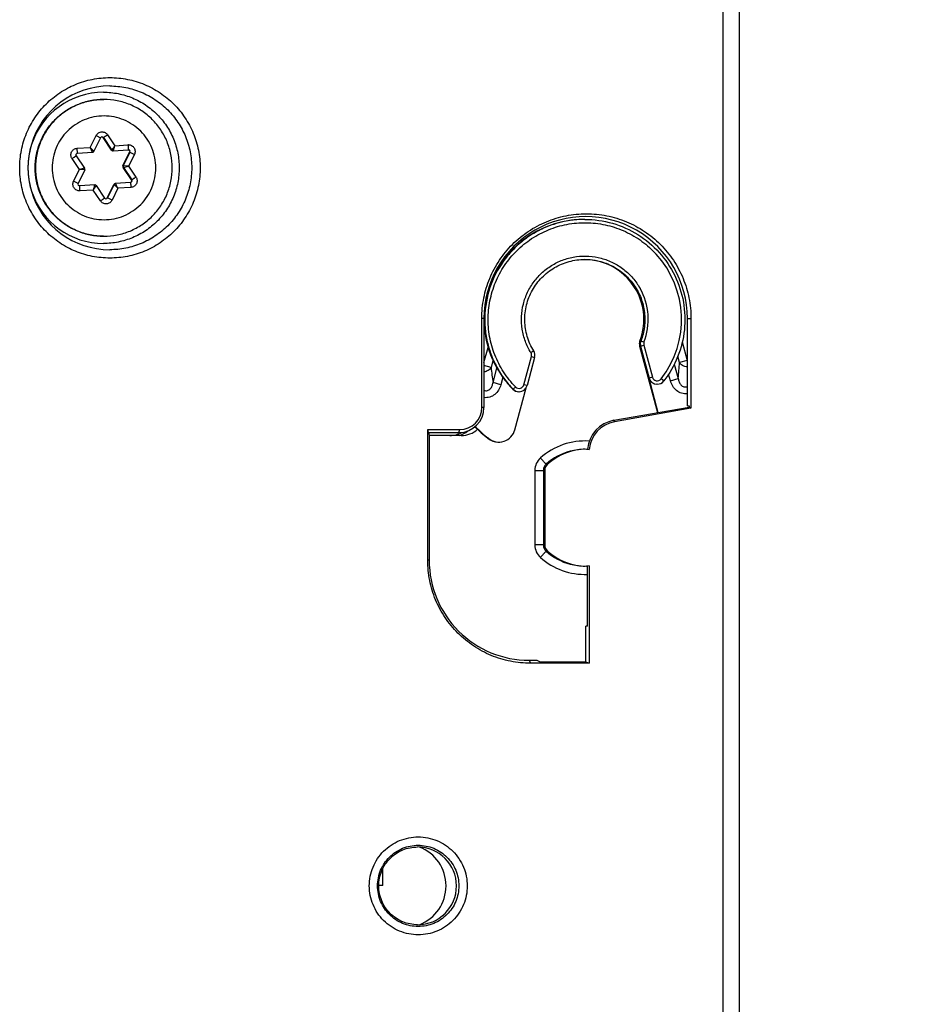
# Model space of a CAD drawing. Units: millimetres. Extents: x 0 to 420, y 0 to 297.
# Drawn here: x 121 to 131, y 118 to 130 of the extents above; entities that cross this region are included whole.
import ezdxf

# ---------------------------------------------------------------- set-up
doc = ezdxf.new("R2010")
doc.units = ezdxf.units.MM
doc.header["$LTSCALE"] = 23.1
doc.layers.get('0').update_dxf_attribs({"linetype": 'CONTINUOUS'})
doc.layers.add('INTF_1', color=7, linetype='CONTINUOUS')
doc.styles.get("Standard").update_dxf_attribs({"font": 'txt', "width": 0.8})
doc.dimstyles.new('DIMSTYLE_2', dxfattribs={"dimtxt": 2.5, "dimasz": 2.5, "dimexe": 1, "dimexo": 0, "dimtad": 1, "dimdec": 0, "dimlfac": 5, "dimtxsty": 'STANDARD', "dimblk": '_FILLED', "dimblk1": '_FILLED', "dimblk2": '_FILLED', "dimcen": 0.09, "dimazin": 2, "dimtp": 0.8, "dimtm": 0.8, "dimtfac": 1, "dimtdec": 0, "dimtofl": 0, "dimtmove": 0, "dimatfit": 3, "dimldrblk": '_FILLED', "dimfxl": 1, "dimtolj": 1, "dimarcsym": 0})

# ---------------------------------------------------------------- blocks, each defined once
blk = doc.blocks.new('_FILLED')
at = {"color": 0, "linetype": 'BYBLOCK'}
blk.add_solid([(0, 0), (-1, 0.166), (-1, -0.166)], dxfattribs=at)
blk = doc.blocks.new('*D4')
at = {"color": 2, "linetype": 'CONTINUOUS'}
for p, q in [((129.134, 239.094), (152.035, 239.094)), ((151.035, 239.094), (151.035, 174.098)), ((151.035, 109.103), (151.035, 174.098)), ((129.134, 109.103), (152.035, 109.103))]:
    blk.add_line(p, q, dxfattribs=at)
at = {"color": 2, "linetype": 'CONTINUOUS', "xscale": 2.5, "yscale": 2.5, "zscale": 2.5}
for p, rotation in [((151.035, 239.094), 90), ((151.035, 109.103), 270)]:
    blk.add_blockref('_FILLED', p, dxfattribs=dict(at, rotation=rotation))

msp = doc.modelspace()

# ---------------------------------------------------------------- linework, layer by layer
at = {"layer": 'INTF_1', "color": 9, "linetype": 'CONTINUOUS'}
for p, q in [((129.136, 238.8941), (129.136, 109.3028)), ((121.5505, 128.5448), (121.6198, 128.6862)), ((121.6197, 128.6862), (121.6731, 128.6598)), ((121.758, 128.6956), (121.8458, 128.565)), ((121.7047, 128.6622), (121.7077, 128.6622)), ((121.7077, 128.6622), (121.8083, 128.5124)), ((121.8458, 128.565), (122.0028, 128.5757)), ((121.3935, 128.5341), (121.5505, 128.5448)), ((121.3971, 128.4742), (121.3971, 128.4757)), ((121.8083, 128.5124), (121.8054, 128.5124)), ((121.8263, 128.5036), (121.8267, 128.5047)), ((122.0257, 128.4871), (121.9463, 128.325)), ((122.0801, 128.4607), (122.0109, 128.3194)), ((122.0227, 128.4871), (122.0257, 128.4871)), ((122.0257, 128.4871), (122.0801, 128.4607)), ((121.4204, 128.279), (121.3326, 128.4097)), ((121.3512, 128.1377), (121.4204, 128.279)), ((121.4825, 128.2934), (121.4204, 128.279)), ((121.4839, 128.2734), (121.4204, 128.279)), ((121.9463, 128.325), (121.9433, 128.325)), ((121.9447, 128.3051), (121.9477, 128.3051)), ((122.0109, 128.3194), (121.9463, 128.325)), ((121.9477, 128.3051), (122.0109, 128.3194)), ((121.9477, 128.3051), (122.0483, 128.1553)), ((122.0109, 128.3194), (122.0987, 128.1888)), ((121.4045, 128.1113), (121.3512, 128.1377)), ((121.6036, 128.0938), (121.6027, 128.0905)), ((121.6039, 128.0949), (121.6036, 128.0938)), ((121.8365, 128.1007), (121.7571, 127.9387)), ((121.8335, 128.1007), (121.8365, 128.1007)), ((122.0483, 128.1553), (122.0454, 128.1553)), ((121.4238, 128.0826), (121.4225, 128.0825)), ((121.4241, 128.0811), (121.4238, 128.0826)), ((121.5855, 128.0334), (121.4285, 128.0227)), ((121.6733, 127.9028), (121.5855, 128.0334)), ((121.8807, 128.0536), (121.8115, 127.9123)), ((122.0377, 128.0643), (121.8807, 128.0536)), ((121.7571, 127.9387), (121.7541, 127.9387)), ((121.8115, 127.9123), (121.7571, 127.9387)), ((126.2724, 126.4941), (126.2464, 126.4941)), ((128.7125, 126.4941), (128.7549, 126.4941)), ((128.1536, 126.2228), (128.1417, 126.2228)), ((128.1913, 126.2084), (128.1536, 126.2228)), ((128.6504, 126.2112), (128.7096, 125.9904)), ((126.2724, 125.9636), (126.3216, 126.147)), ((126.8686, 126.1039), (126.8349, 126.0829)), ((128.1385, 126.161), (128.1503, 126.161)), ((128.1503, 126.161), (128.1893, 126.1714)), ((128.1503, 126.161), (128.2525, 125.7792)), ((128.1893, 126.1714), (128.2915, 125.7896)), ((126.38, 125.9897), (126.3576, 125.9061)), ((126.7514, 125.6989), (126.8418, 126.0359)), ((126.8418, 126.0359), (126.8801, 126.0255)), ((128.6169, 125.9655), (128.597, 126.0399)), ((128.7096, 125.9904), (128.6169, 125.9655)), ((128.7125, 125.9893), (128.7096, 125.9904)), ((126.3576, 125.9061), (126.2724, 125.9288)), ((126.3807, 125.7236), (126.4277, 125.8989)), ((128.5547, 125.9453), (128.6012, 125.7716)), ((126.4985, 125.7875), (126.4747, 125.6986)), ((128.2525, 125.7792), (128.2484, 125.7792)), ((128.2915, 125.7896), (128.2525, 125.7792)), ((128.428, 125.7436), (128.3968, 125.7682)), ((128.5085, 125.7466), (128.487, 125.8272)), ((128.5085, 125.7466), (128.6012, 125.7716)), ((126.4747, 125.6986), (126.3807, 125.7236)), ((126.6173, 125.6448), (126.6215, 125.6448)), ((126.7897, 125.6886), (126.7514, 125.6989)), ((126.2724, 125.4254), (126.2464, 125.4254)), ((127.8311, 125.272), (127.8385, 125.2548)), ((125.9724, 125.1254), (125.9811, 125.1601)), ((126.3248, 125.0561), (126.3181, 125.0561)), ((126.8826, 124.6718), (127.001, 124.6718)), ((126.8826, 124.6718), (126.8826, 123.7772)), ((126.9843, 124.6718), (126.9843, 123.7772)), ((127.0177, 124.7463), (127.0344, 124.7463)), ((127.001, 123.7772), (126.8826, 123.7772)), ((127.0344, 123.7026), (127.0177, 123.7026)), ((125.6154, 123.5937), (125.5979, 123.5937)), ((126.8146, 122.3946), (126.8321, 122.3594))]:
    msp.add_line(p, q, dxfattribs=at)
at = {"layer": 'INTF_1', "color": 7, "linetype": 'CONTINUOUS'}
for p, q in [((129.3343, 238.8941), (129.3343, 109.3028)), ((121.7104, 129.1192), (121.7139, 129.1192)), ((121.6731, 128.6598), (121.5937, 128.4977)), ((121.8054, 128.5124), (121.7047, 128.6622)), ((121.3971, 128.4742), (121.5771, 128.4866)), ((121.8249, 128.5035), (121.822, 128.5035)), ((121.8263, 128.5036), (121.8249, 128.5036)), ((121.8263, 128.5036), (122.0063, 128.5159)), ((121.9433, 128.325), (122.0227, 128.4871)), ((122.0063, 128.5159), (122.0077, 128.5159)), ((121.3818, 128.4431), (121.4825, 128.2934)), ((121.4839, 128.2734), (121.4045, 128.1113)), ((122.0454, 128.1553), (121.9447, 128.3051)), ((121.6039, 128.0949), (121.4238, 128.0826)), ((121.6039, 128.0949), (121.6051, 128.0949)), ((121.6053, 128.0949), (121.6039, 128.0949)), ((121.6057, 128.0949), (121.6051, 128.0949)), ((121.7541, 127.9387), (121.8335, 128.1007)), ((121.8497, 128.1114), (121.8531, 128.1119)), ((121.8531, 128.1119), (121.8501, 128.1119)), ((122.0331, 128.1242), (121.8531, 128.1119)), ((121.4238, 128.0826), (121.4209, 128.0826)), ((121.6219, 128.0861), (121.7225, 127.9363)), ((127.4817, 127.6814), (127.474, 127.6814)), ((121.7104, 127.4792), (121.7142, 127.4792)), ((126.2464, 125.4254), (126.2464, 126.4941)), ((126.2724, 126.4941), (126.2724, 125.4254)), ((128.7125, 125.4437), (128.7125, 126.4941)), ((128.7549, 126.4941), (128.7549, 125.4169)), ((128.1385, 126.161), (128.3525, 125.3642)), ((126.8801, 126.0255), (126.7897, 125.6886)), ((128.2484, 125.7792), (128.3592, 125.3654)), ((126.6438, 125.1598), (126.7787, 125.6629)), ((126.6931, 125.6145), (126.689, 125.6145)), ((128.3491, 125.7051), (128.345, 125.7051)), ((127.8311, 125.272), (128.733, 125.4315)), ((128.7549, 125.4169), (127.8385, 125.2548)), ((128.7125, 125.4437), (128.733, 125.4466)), ((128.733, 125.4466), (128.733, 125.4315)), ((128.733, 125.4315), (128.7549, 125.4169)), ((125.5979, 125.1601), (125.9811, 125.1601)), ((125.6104, 125.1103), (125.5979, 125.1601)), ((125.5979, 123.5937), (125.5979, 125.1601)), ((125.6141, 125.1252), (125.6104, 125.1103)), ((125.6104, 125.1103), (125.6154, 125.0902)), ((125.6141, 125.1252), (125.9724, 125.1254)), ((125.9991, 125.0901), (125.6154, 125.0902)), ((125.6154, 125.0902), (125.6154, 123.5937)), ((127.5009, 124.9245), (127.5356, 124.9236)), ((127.001, 124.6718), (127.001, 123.7772)), ((127.5353, 123.5253), (127.5009, 123.5245)), ((127.5135, 122.8037), (127.5135, 123.5247)), ((127.5353, 123.5253), (127.5353, 122.3594)), ((127.5135, 122.8037), (127.4924, 122.804)), ((127.4924, 122.3766), (127.4924, 122.804)), ((126.8146, 122.3946), (126.9073, 122.3946)), ((127.5353, 122.3594), (126.8321, 122.3594)), ((126.9073, 122.3946), (126.9473, 122.3767)), ((126.9473, 122.3767), (127.4924, 122.3766)), ((127.4924, 122.3766), (127.5353, 122.3594)), ((125.0575, 119.6941), (125.0575, 119.8944)), ((125.0575, 119.6941), (125.0103, 119.6941))]:
    msp.add_line(p, q, dxfattribs=at)
for points in [[(121.5771, 128.4866), (121.5792, 128.4868), (121.5846, 128.4886), (121.5893, 128.4918), (121.5929, 128.4961), (121.5937, 128.4977)], [(121.4839, 128.2734), (121.4847, 128.2754), (121.4859, 128.2809), (121.4855, 128.2865), (121.4835, 128.2918), (121.4825, 128.2934)], [(121.6219, 128.0861), (121.6206, 128.0878), (121.6164, 128.0915), (121.6113, 128.094), (121.6057, 128.0949)]]:
    msp.add_lwpolyline(points, dxfattribs=at)
at = {"layer": 'INTF_1', "color": 9, "linetype": 'CONTINUOUS'}
for centre, radius, start, end in [((121.7854, 128.2991), 0.9819, 90.00067, 163.38606), ((121.7139, 128.301), 0.8183, 90.02203, 90.24482), ((121.6911, 128.651), 0.02, 33.90763, 90.00189), ((122.0082, 128.4959), 0.08, 90.00074, 93.90852), ((122.0077, 128.4959), 0.02, 333.90993, 89.99704), ((121.9643, 128.3163), 0.02, 153.91004, 213.90787), ((121.8544, 128.0919), 0.02, 103.65819, 153.90872), ((122.0317, 128.1442), 0.02, 273.91112, 33.90881), ((121.7854, 128.2991), 0.9819, 196.61394, 269.99933), ((121.7391, 127.9474), 0.02, 269.99867, 333.91059), ((127.4817, 126.4816), 1.1998, 90.00008, 90.36658), ((121.7139, 128.2975), 0.8183, 269.7552, 269.99999), ((127.4819, 126.4814), 1.16, 322.06054, 42.44885), ((127.482, 126.4814), 0.76, 338.94964, 29.36148), ((128.2469, 126.1869), 0.1, 158.94965, 194.99084), ((128.2473, 126.1869), 0.06, 158.95009, 194.9904), ((126.7838, 126.0514), 0.06, 344.992, 31.62631), ((125.6119, 126.1117), 3.0086, 353.50851, 357.21285), ((127.4744, 126.4812), 1.3291, 338.33004, 338.69761), ((129.1795, 126.1708), 2.8342, 185.35967, 189.07871), ((128.3491, 125.8051), 0.1, 194.99, 270.00024), ((128.3495, 125.8051), 0.06, 194.9892, 322.06056), ((126.6931, 125.7145), 0.1, 224.20291, 270.00043), ((126.6935, 125.7145), 0.06, 224.20318, 344.9935), ((127.4824, 124.2246), 0.7998, 86.20717, 131.80307), ((127.0826, 124.6718), 0.2, 131.80658, 180.00089), ((127.4842, 124.2246), 0.6999, 104.72258, 131.80142), ((127.0843, 124.6718), 0.1, 131.80454, 180.0011), ((127.0826, 123.7772), 0.2, 179.99928, 228.1971), ((127.0843, 123.7772), 0.1, 179.9989, 228.19546), ((127.4824, 124.2243), 0.7999, 228.19815, 272.2248), ((127.4842, 124.2244), 0.6999, 228.19858, 255.27738)]:
    msp.add_arc(centre, radius, start, end, dxfattribs=at)
at = {"layer": 'INTF_1', "color": 7, "linetype": 'CONTINUOUS'}
for centre, radius, start, end in [((121.7104, 128.2991), 0.9068, 90.00064, 162.03625), ((121.7855, 128.2991), 0.982, 163.38526, 196.61473), ((121.7104, 128.2991), 0.9069, 162.03545, 176.69115), ((121.6911, 128.651), 0.02, 90.00189, 153.91247), ((121.6881, 128.651), 0.02, 33.90812, 84.95428), ((121.3984, 128.4543), 0.02, 108.92316, 213.90824), ((121.3985, 128.4542), 0.0201, 93.94692, 108.87888), ((121.822, 128.5235), 0.02, 213.91025, 258.90769), ((121.822, 128.5236), 0.0201, 258.93941, 269.9781), ((121.8249, 128.5236), 0.02, 256.24334, 261.54154), ((121.8249, 128.5236), 0.0201, 261.5384, 265.40871), ((121.8249, 128.5235), 0.02, 265.40603, 269.99432), ((122.0047, 128.4959), 0.0201, 78.88379, 87.33433), ((122.0047, 128.4959), 0.02, 333.91106, 78.85525), ((121.7106, 128.2991), 0.907, 177.71564, 179.26187), ((121.7104, 128.2991), 0.9068, 176.69108, 177.71558), ((121.7106, 128.2991), 0.907, 180.73813, 182.28436), ((121.7104, 128.2991), 0.9068, 182.28442, 183.30892), ((121.7104, 128.2991), 0.9069, 183.30888, 197.9645), ((121.9613, 128.3163), 0.02, 153.91095, 213.90696), ((121.4225, 128.1025), 0.02, 153.90598, 265.43208), ((121.8515, 128.0919), 0.02, 95.3107, 153.90967), ((121.8514, 128.0921), 0.0198, 93.9099, 95.3222), ((122.0288, 128.1443), 0.0201, 273.94727, 288.92352), ((122.0288, 128.1442), 0.02, 288.96402, 33.9066), ((121.7104, 128.2991), 0.9068, 197.96374, 269.99936), ((121.4225, 128.1024), 0.0199, 265.40992, 269.99293), ((121.7391, 127.9474), 0.02, 213.90622, 269.99867), ((121.7362, 127.9474), 0.02, 275.26545, 333.91089), ((127.474, 126.4814), 1.2, 90.0012, 179.39435), ((127.4741, 126.4814), 1.2, 179.39317, 196.17911), ((126.7835, 126.0514), 0.1, 344.99193, 31.62646), ((127.4789, 126.4826), 1.2018, 215.33441, 224.19646), ((128.345, 125.8051), 0.1, 194.99002, 269.9993), ((128.3491, 125.8051), 0.1, 270.00024, 322.06044), ((126.689, 125.7145), 0.1, 224.20292, 269.99978), ((126.6931, 125.7145), 0.1, 270.00043, 344.99246), ((125.9811, 125.4254), 0.2653, 270.00109, 0.00109), ((127.8984, 124.8919), 0.386, 100.03224, 175.18618), ((127.4785, 126.4825), 1.8346, 224.42571, 231.0343), ((126.4506, 125.2116), 0.2, 231.03688, 344.99279), ((127.9027, 124.8919), 0.3685, 100.03224, 175.05853), ((127.5009, 124.2245), 0.7, 90.00015, 131.79881), ((127.4845, 124.2218), 0.7027, 90.03026, 104.69208), ((127.101, 124.6718), 0.1, 131.79891, 180.00022), ((127.101, 123.7772), 0.1, 179.99978, 228.20109), ((127.5009, 124.2244), 0.7, 228.20119, 269.99985), ((127.4845, 124.2272), 0.7027, 255.30787, 269.96974), ((125.4763, 119.6901), 0.4661, 270.00225, 89.99775), ((125.3192, 119.6901), 0.4986, 290.92409, 69.07591)]:
    msp.add_arc(centre, radius, start, end, dxfattribs=at)
for centre, major_axis, ratio, start_param, end_param in [((127.4924, 126.4941), (1.22, 0), 0.9999619, 0, 3.1415927), ((127.4696, 126.4814), (0, 0.72), 0.9998858, -1.4401956, -0.0081298), ((127.4696, 126.4814), (-0.4965, 0.5218), 0.9992359, -2.6984244, -2.200462), ((128.2351, 126.1869), (-0.069, 0.0725), 0.9992359, 0.4431682, 1.0722292), ((127.5049, 126.4814), (1.2281, -0.1594), 0.9684771, -2.5862204, -2.5015596), ((125.9723, 125.4254), (0.3001, 0), 0.9999619, -1.5704916, 0), ((125.8825, 125.373), (-0.209, 0.2157), 0.9987822, -3.5710699, -3.2052731), ((125.9987, 125.3903), (0.2252, -0.1988), 0.9984665, -0.8470501, -0.1285852), ((127.4696, 126.4814), (-1.2641, 1.3284), 0.9992359, -4.6948743, -4.5818229), ((125.8609, 125.3903), (-0.2346, 0.1877), 0.9984404, 2.2505019, 2.7503815), ((126.4437, 125.2116), (-0.1379, 0.1449), 0.9992359, -4.5818229, -3.9018091), ((126.8144, 123.5937), (0, 1.1991), 0.9998858, -4.712389, -3.1414403)]:
    msp.add_ellipse(centre, major_axis=major_axis, ratio=ratio, start_param=start_param, end_param=end_param, dxfattribs=at)
at = {"layer": 'INTF_1', "color": 9, "linetype": 'CONTINUOUS'}
for points, knots in [([(121.7863, 127.2172), (121.7156, 127.2172), (121.5738, 127.2311), (121.3696, 127.2931), (121.1814, 127.3937), (121.0164, 127.5291), (120.8809, 127.6941), (120.7803, 127.8824), (120.7184, 128.0867), (120.6974, 128.2991), (120.7184, 128.5115), (120.7803, 128.7158), (120.8809, 128.9041), (121.0164, 129.0691), (121.1814, 129.2045), (121.3696, 129.3051), (121.5738, 129.3671), (121.7156, 129.381), (121.7863, 129.381)], [0, 0, 0, 0, 0.0624988, 0.1249978, 0.1874972, 0.2499969, 0.3124972, 0.3749978, 0.4374988, 0.5, 0.5625012, 0.6250022, 0.6875028, 0.7500031, 0.8125028, 0.8750022, 0.9375012, 1, 1, 1, 1]), ([(121.7854, 129.281), (121.8496, 129.281), (121.9783, 129.2684), (122.1636, 129.2121), (122.3345, 129.1208), (122.4842, 128.9979), (122.6071, 128.8482), (122.6984, 128.6773), (122.7547, 128.4919), (122.7737, 128.2991), (122.7547, 128.1063), (122.6984, 127.9209), (122.6071, 127.7501), (122.4842, 127.6003), (122.3345, 127.4774), (122.1636, 127.3861), (121.9783, 127.3298), (121.8496, 127.3172), (121.7854, 127.3172)], [0, 0, 0, 0, 0.0624988, 0.1249978, 0.1874972, 0.249997, 0.3124972, 0.3749978, 0.4374988, 0.5, 0.5625012, 0.6250022, 0.6875028, 0.750003, 0.8125028, 0.8750022, 0.9375012, 1, 1, 1, 1]), ([(121.7863, 129.381), (121.857, 129.381), (121.9988, 129.3671), (122.203, 129.3051), (122.3912, 129.2045), (122.5562, 129.0691), (122.6917, 128.9041), (122.7923, 128.7158), (122.8542, 128.5115), (122.8752, 128.2991), (122.8542, 128.0867), (122.7923, 127.8824), (122.6917, 127.6941), (122.5562, 127.5291), (122.3912, 127.3937), (122.203, 127.2931), (121.9988, 127.2311), (121.857, 127.2172), (121.7863, 127.2172)], [0, 0, 0, 0, 0.0624988, 0.1249978, 0.1874972, 0.2499969, 0.3124972, 0.3749978, 0.4374988, 0.5, 0.5625012, 0.6250022, 0.6875028, 0.7500031, 0.8125028, 0.8750022, 0.9375012, 1, 1, 1, 1]), ([(121.7104, 129.1192), (121.657, 129.119), (121.5498, 129.108), (121.3957, 129.0606), (121.2536, 128.9842), (121.1291, 128.8815), (121.027, 128.7566), (120.9511, 128.6142), (120.9044, 128.4598), (120.8887, 128.2992), (120.9044, 128.1387), (120.9511, 127.9842), (121.027, 127.8418), (121.1291, 127.7169), (121.2536, 127.6143), (121.3957, 127.5378), (121.5498, 127.4904), (121.657, 127.4795), (121.7104, 127.4792)], [0, 0, 0, 0, 0.0624999, 0.1249984, 0.1874976, 0.2499973, 0.3124974, 0.374998, 0.4374989, 0.5, 0.562501, 0.6250019, 0.6875025, 0.7500026, 0.8125023, 0.8750015, 0.9375, 1, 1, 1, 1]), ([(121.7156, 128.9211), (121.675, 128.9211), (121.5935, 128.9131), (121.4761, 128.8775), (121.3679, 128.8196), (121.2731, 128.7418), (121.1952, 128.6469), (121.1374, 128.5387), (121.1018, 128.4213), (121.0898, 128.2992), (121.1018, 128.1771), (121.1374, 128.0597), (121.1952, 127.9515), (121.2731, 127.8567), (121.3679, 127.7788), (121.4761, 127.721), (121.5935, 127.6854), (121.675, 127.6773), (121.7156, 127.6773)], [0, 0, 0, 0, 0.0624997, 0.124998, 0.1874972, 0.249997, 0.3124972, 0.3749978, 0.4374988, 0.5, 0.5625012, 0.6250021, 0.6875027, 0.7500028, 0.8125025, 0.8750018, 0.9375002, 1, 1, 1, 1]), ([(121.7156, 127.6773), (121.7563, 127.6773), (121.8377, 127.6854), (121.9551, 127.721), (122.0633, 127.7788), (122.1582, 127.8567), (122.236, 127.9515), (122.2938, 128.0597), (122.3295, 128.1771), (122.3415, 128.2992), (122.3295, 128.4213), (122.2938, 128.5387), (122.236, 128.6469), (122.1582, 128.7418), (122.0633, 128.8196), (121.9551, 128.8775), (121.8377, 128.9131), (121.7563, 128.9211), (121.7156, 128.9211)], [0, 0, 0, 0, 0.0624997, 0.124998, 0.1874972, 0.249997, 0.3124972, 0.3749978, 0.4374988, 0.5, 0.5625012, 0.6250021, 0.6875027, 0.7500028, 0.8125025, 0.8750018, 0.9375002, 1, 1, 1, 1]), ([(121.6198, 128.6862), (121.6262, 128.6994), (121.647, 128.7226), (121.6769, 128.731), (121.6916, 128.731)], [0, 0, 0, 0, 0.5000045, 1, 1, 1, 1]), ([(121.6916, 128.731), (121.7045, 128.731), (121.7308, 128.7246), (121.7507, 128.7063), (121.758, 128.6956)], [0, 0, 0, 0, 0.4999963, 1, 1, 1, 1]), ([(121.7077, 128.6622), (121.7078, 128.6622), (121.7081, 128.6625), (121.7089, 128.6629), (121.7101, 128.6637), (121.7118, 128.6648), (121.7139, 128.6662), (121.7176, 128.6686), (121.7231, 128.6723), (121.7306, 128.6773), (121.7424, 128.6852), (121.7516, 128.6914), (121.758, 128.6956)], [0, 0, 0, 0, 0.0055114, 0.0205073, 0.044872, 0.07836, 0.1206532, 0.17135, 0.2959028, 0.4472425, 0.6195268, 1, 1, 1, 1]), ([(121.8458, 128.565), (121.8435, 128.5617), (121.8389, 128.5552), (121.8322, 128.5457), (121.8259, 128.5368), (121.8203, 128.5289), (121.8161, 128.523), (121.8133, 128.5191), (121.8116, 128.5168), (121.8103, 128.515), (121.8094, 128.5136), (121.8087, 128.5129), (121.8085, 128.5124), (121.8083, 128.5124)], [0, 0, 0, 0, 0.1880501, 0.370336, 0.5406859, 0.6928741, 0.8205087, 0.8731872, 0.9174864, 0.9527727, 0.9785263, 0.9943498, 1, 1, 1, 1]), ([(121.8267, 128.5047), (121.8277, 128.5073), (121.83, 128.5146), (121.8364, 128.5347), (121.8418, 128.5522), (121.8458, 128.565)], [0, 0, 0, 0, 0.1302124, 0.363021, 1, 1, 1, 1]), ([(122.0028, 128.5757), (122.003, 128.5719), (122.0036, 128.5642), (122.0043, 128.5531), (122.0049, 128.5429), (122.0055, 128.534), (122.0059, 128.5274), (122.0061, 128.5231), (122.0062, 128.5206), (122.0063, 128.5187), (122.0064, 128.5171), (122.0063, 128.5165), (122.0064, 128.5159), (122.0063, 128.5159)], [0, 0, 0, 0, 0.1951483, 0.3828197, 0.5557129, 0.7072504, 0.8315829, 0.8820154, 0.9239452, 0.9569744, 0.9807909, 0.9951587, 1, 1, 1, 1]), ([(122.0082, 128.5759), (122.0216, 128.5759), (122.0488, 128.569), (122.079, 128.5401), (122.0917, 128.5003), (122.0859, 128.4728), (122.0801, 128.4607)], [0, 0, 0, 0, 0.2499968, 0.4999937, 0.7499947, 1, 1, 1, 1]), ([(121.3326, 128.4097), (121.3287, 128.4155), (121.3224, 128.4281), (121.3169, 128.4555), (121.3237, 128.4912), (121.3477, 128.5184), (121.3727, 128.5308), (121.3866, 128.5336), (121.3935, 128.5341)], [0, 0, 0, 0, 0.1255444, 0.2510789, 0.5000055, 0.7489285, 0.8744593, 1, 1, 1, 1]), ([(121.3971, 128.4757), (121.3969, 128.4828), (121.3956, 128.5022), (121.3944, 128.5217), (121.3935, 128.5341)], [0, 0, 0, 0, 0.3603121, 1, 1, 1, 1]), ([(121.5771, 128.4866), (121.5772, 128.4866), (121.5768, 128.4872), (121.5767, 128.4879), (121.5759, 128.4895), (121.5751, 128.4915), (121.5739, 128.494), (121.5719, 128.4984), (121.569, 128.5048), (121.565, 128.5136), (121.5605, 128.5234), (121.5556, 128.534), (121.5522, 128.5412), (121.5505, 128.5448)], [0, 0, 0, 0, 0.004967, 0.020166, 0.0453967, 0.0802505, 0.124221, 0.1766665, 0.3041348, 0.4565355, 0.6274738, 0.8106779, 1, 1, 1, 1]), ([(121.5937, 128.4977), (121.5938, 128.4978), (121.5932, 128.4982), (121.5928, 128.4989), (121.5916, 128.5001), (121.5902, 128.5018), (121.5883, 128.5039), (121.5851, 128.5074), (121.5803, 128.5126), (121.5738, 128.5197), (121.5665, 128.5276), (121.5586, 128.5361), (121.5533, 128.5419), (121.5505, 128.5448)], [0, 0, 0, 0, 0.0054244, 0.0210234, 0.046585, 0.0816845, 0.1258056, 0.1783239, 0.3057406, 0.4578725, 0.6284068, 0.8111462, 1, 1, 1, 1]), ([(121.3326, 128.4097), (121.3358, 128.4118), (121.3421, 128.4161), (121.3513, 128.4223), (121.3597, 128.4279), (121.3671, 128.4329), (121.3724, 128.4366), (121.3759, 128.439), (121.378, 128.4404), (121.3796, 128.4415), (121.3809, 128.4423), (121.3813, 128.4429), (121.3819, 128.4431), (121.3818, 128.4431)], [0, 0, 0, 0, 0.1954444, 0.3832171, 0.5560753, 0.7075043, 0.8317112, 0.882089, 0.9239777, 0.9569801, 0.9807886, 0.9951623, 1, 1, 1, 1]), ([(121.4285, 128.0227), (121.4215, 128.0222), (121.4074, 128.0231), (121.3809, 128.032), (121.3534, 128.0558), (121.3418, 128.0902), (121.3436, 128.1181), (121.3481, 128.1315), (121.3512, 128.1377)], [0, 0, 0, 0, 0.1255411, 0.2510721, 0.4999935, 0.7489194, 0.8744546, 1, 1, 1, 1]), ([(121.6027, 128.0905), (121.6005, 128.0827), (121.5947, 128.0637), (121.589, 128.0447), (121.5855, 128.0334)], [0, 0, 0, 0, 0.4045365, 1, 1, 1, 1]), ([(121.8365, 128.1007), (121.8366, 128.1007), (121.8369, 128.1003), (121.8376, 128.0997), (121.8388, 128.0984), (121.8403, 128.0968), (121.8423, 128.0947), (121.8456, 128.0912), (121.8505, 128.086), (121.8572, 128.0789), (121.8674, 128.068), (121.8753, 128.0595), (121.8807, 128.0536)], [0, 0, 0, 0, 0.0057341, 0.0216226, 0.0474591, 0.082814, 0.1271646, 0.1798774, 0.3075509, 0.4597082, 0.629979, 1, 1, 1, 1]), ([(121.8807, 128.0536), (121.879, 128.0573), (121.8756, 128.0645), (121.8707, 128.075), (121.8661, 128.0849), (121.8619, 128.0936), (121.8589, 128.1001), (121.8568, 128.1044), (121.8556, 128.107), (121.8545, 128.109), (121.8539, 128.1106), (121.8533, 128.1113), (121.8532, 128.1119), (121.8531, 128.1119)], [0, 0, 0, 0, 0.1882559, 0.3706962, 0.5411438, 0.6933679, 0.8209723, 0.8736106, 0.9178534, 0.9530672, 0.9787336, 0.9944598, 1, 1, 1, 1]), ([(122.0331, 128.1242), (122.0332, 128.1242), (122.0331, 128.1236), (122.0334, 128.1229), (122.0334, 128.1214), (122.0337, 128.1195), (122.0339, 128.117), (122.0342, 128.1126), (122.0347, 128.1061), (122.0354, 128.0972), (122.0361, 128.087), (122.0369, 128.0759), (122.0375, 128.0682), (122.0377, 128.0643)], [0, 0, 0, 0, 0.0049504, 0.0194167, 0.0433182, 0.0764183, 0.1184039, 0.1688769, 0.2932425, 0.4447483, 0.617547, 0.8050625, 1, 1, 1, 1]), ([(122.0987, 128.1888), (122.1025, 128.183), (122.1088, 128.1704), (122.1144, 128.1429), (122.1075, 128.1073), (122.0836, 128.08), (122.0585, 128.0676), (122.0447, 128.0648), (122.0377, 128.0643)], [0, 0, 0, 0, 0.1255444, 0.2510789, 0.5000055, 0.7489285, 0.8744593, 1, 1, 1, 1]), ([(122.0987, 128.1888), (122.0923, 128.1845), (122.0831, 128.1783), (122.0713, 128.1704), (122.0638, 128.1654), (122.0583, 128.1618), (122.0546, 128.1594), (122.0525, 128.1579), (122.0508, 128.1569), (122.0496, 128.156), (122.0488, 128.1556), (122.0485, 128.1553), (122.0483, 128.1553)], [0, 0, 0, 0, 0.3804732, 0.5527575, 0.7040972, 0.82865, 0.8793468, 0.92164, 0.955128, 0.9794927, 0.9944886, 1, 1, 1, 1]), ([(121.4285, 128.0227), (121.4276, 128.0351), (121.4261, 128.0546), (121.4248, 128.0741), (121.4241, 128.0811)], [0, 0, 0, 0, 0.6392345, 1, 1, 1, 1]), ([(121.6219, 128.0861), (121.6219, 128.086), (121.6214, 128.0856), (121.6211, 128.0847), (121.6201, 128.0834), (121.6189, 128.0815), (121.6173, 128.0792), (121.6146, 128.0753), (121.6106, 128.0694), (121.6051, 128.0615), (121.5989, 128.0527), (121.5923, 128.0432), (121.5878, 128.0367), (121.5855, 128.0334)], [0, 0, 0, 0, 0.0054751, 0.0211126, 0.0466957, 0.0818154, 0.1259646, 0.1785064, 0.3059436, 0.4580712, 0.628568, 0.8112373, 1, 1, 1, 1]), ([(121.7225, 127.9363), (121.7226, 127.9362), (121.722, 127.936), (121.7216, 127.9355), (121.7203, 127.9347), (121.7187, 127.9336), (121.7166, 127.9322), (121.7131, 127.9297), (121.7077, 127.9261), (121.7004, 127.9211), (121.692, 127.9154), (121.6828, 127.9092), (121.6765, 127.905), (121.6733, 127.9028)], [0, 0, 0, 0, 0.0048377, 0.0192114, 0.0430199, 0.0760223, 0.117911, 0.1682888, 0.2924957, 0.4439247, 0.6167829, 0.8045556, 1, 1, 1, 1]), ([(121.8115, 127.9123), (121.8084, 127.906), (121.8006, 127.8942), (121.7797, 127.8757), (121.7454, 127.8638), (121.7098, 127.871), (121.6865, 127.8864), (121.6772, 127.897), (121.6733, 127.9028)], [0, 0, 0, 0, 0.1255455, 0.2510792, 0.500001, 0.7489221, 0.8744551, 1, 1, 1, 1]), ([(127.474, 127.6814), (127.4156, 127.681), (127.2988, 127.6717), (127.1277, 127.6325), (126.964, 127.5687), (126.8113, 127.4819), (126.6729, 127.3737), (126.5116, 127.2045), (126.3589, 126.9515), (126.2858, 126.6651), (126.2785, 126.4314), (126.2986, 126.2569), (126.3438, 126.0872), (126.4133, 125.9258), (126.5054, 125.7763), (126.5808, 125.6866), (126.6215, 125.6448)], [0, 0, 0, 0, 0.0625402, 0.1250805, 0.187621, 0.2501618, 0.3127029, 0.3752443, 0.4999951, 0.6247468, 0.6872894, 0.7498319, 0.8123743, 0.8749165, 0.9374585, 1, 1, 1, 1]), ([(126.6505, 125.6726), (126.5971, 125.7275), (126.501, 125.8482), (126.3956, 126.0538), (126.3326, 126.2762), (126.3147, 126.5066), (126.3425, 126.736), (126.415, 126.9555), (126.5293, 127.1564), (126.6809, 127.3308), (126.8638, 127.472), (127.0711, 127.5743), (127.2944, 127.6339), (127.525, 127.6483), (127.754, 127.6169), (127.9723, 127.5411), (128.1714, 127.4238), (128.2862, 127.3208), (128.3379, 127.2644)], [0, 0, 0, 0, 0.0625003, 0.125001, 0.187502, 0.2500031, 0.3125043, 0.3750053, 0.4375059, 0.500006, 0.5625057, 0.625005, 0.687504, 0.7500028, 0.8125016, 0.8750007, 0.9375001, 1, 1, 1, 1]), ([(126.8349, 126.0829), (126.8085, 126.1257), (126.7642, 126.2168), (126.7261, 126.3638), (126.7178, 126.5154), (126.7395, 126.6657), (126.7906, 126.8087), (126.8688, 126.9389), (126.9713, 127.051), (127.0938, 127.1406), (127.2316, 127.2043), (127.3794, 127.2395), (127.5311, 127.2449), (127.6809, 127.2201), (127.8229, 127.1663), (127.9515, 127.0855), (128.0615, 126.9809), (128.1197, 126.8979), (128.1444, 126.8541)], [0, 0, 0, 0, 0.0625007, 0.1250018, 0.1875029, 0.2500041, 0.312505, 0.3750055, 0.4375056, 0.5000053, 0.5625045, 0.6250034, 0.6875022, 0.7500011, 0.8125002, 0.8749997, 0.9374996, 1, 1, 1, 1]), ([(127.4817, 127.2014), (127.5397, 127.2014), (127.6562, 127.1873), (127.8203, 127.1248), (127.9648, 127.0248), (128.081, 126.893), (128.1623, 126.7372), (128.2037, 126.5664), (128.2031, 126.3907), (128.1744, 126.2769), (128.1536, 126.2228)], [0, 0, 0, 0, 0.1249973, 0.2499951, 0.3749938, 0.4999937, 0.6249947, 0.7499964, 0.8749983, 1, 1, 1, 1]), ([(128.7125, 125.9142), (128.7023, 125.9143), (128.6821, 125.9167), (128.6544, 125.9271), (128.6316, 125.9433), (128.6207, 125.9578), (128.6169, 125.9655)], [0, 0, 0, 0, 0.2694122, 0.5304246, 0.7749566, 1, 1, 1, 1]), ([(126.3576, 125.9061), (126.3505, 125.8914), (126.3246, 125.8655), (126.2905, 125.855), (126.2724, 125.8532)], [0, 0, 0, 0, 0.4732957, 1, 1, 1, 1]), ([(128.7125, 125.5908), (128.6894, 125.5876), (128.6413, 125.5911), (128.5783, 125.6255), (128.5326, 125.6802), (128.5146, 125.7241), (128.5085, 125.7466)], [0, 0, 0, 0, 0.2495192, 0.4992308, 0.7494248, 1, 1, 1, 1]), ([(128.6012, 125.7716), (128.6035, 125.7581), (128.609, 125.7379), (128.6214, 125.7131), (128.6339, 125.696), (128.6501, 125.6818), (128.6699, 125.6727), (128.6917, 125.6709), (128.7059, 125.6744), (128.7125, 125.677)], [0, 0, 0, 0, 0.2441165, 0.3675474, 0.4921481, 0.6181838, 0.7455243, 0.8732165, 1, 1, 1, 1]), ([(126.2724, 125.6313), (126.2789, 125.6289), (126.2927, 125.626), (126.3138, 125.6282), (126.333, 125.6369), (126.3488, 125.6505), (126.361, 125.6669), (126.3732, 125.691), (126.3785, 125.7105), (126.3807, 125.7236)], [0, 0, 0, 0, 0.1271621, 0.2549691, 0.3822478, 0.5081781, 0.6326786, 0.7560234, 1, 1, 1, 1]), ([(126.4747, 125.6986), (126.4687, 125.6763), (126.4507, 125.6329), (126.4051, 125.5791), (126.3427, 125.5453), (126.2952, 125.5417), (126.2724, 125.5446)], [0, 0, 0, 0, 0.2505221, 0.5006843, 0.750418, 1, 1, 1, 1]), ([(126.6215, 125.6448), (126.6215, 125.6448), (126.6217, 125.645), (126.6222, 125.6453), (126.6229, 125.6461), (126.6244, 125.6474), (126.6268, 125.6498), (126.6304, 125.6532), (126.6347, 125.6574), (126.6415, 125.6639), (126.6468, 125.6691), (126.6505, 125.6726)], [0, 0, 0, 0, 0.0054272, 0.0203515, 0.0446448, 0.0780765, 0.170987, 0.295513, 0.4468727, 0.6192479, 1, 1, 1, 1]), ([(127.0177, 124.7463), (127.0176, 124.7463), (127.0174, 124.7465), (127.0172, 124.7467), (127.0167, 124.7471), (127.0157, 124.748), (127.0142, 124.7496), (127.0118, 124.7521), (127.0089, 124.7552), (127.0054, 124.7589), (127.0014, 124.7633), (126.9951, 124.7701), (126.9862, 124.7798), (126.9747, 124.7926), (126.9622, 124.8064), (126.9536, 124.816), (126.9493, 124.8209)], [0, 0, 0, 0, 0.0016118, 0.0055397, 0.0118332, 0.0204878, 0.0448034, 0.0782642, 0.1205498, 0.1712521, 0.2298802, 0.2958661, 0.447287, 0.619656, 0.806302, 1, 1, 1, 1]), ([(126.9493, 123.6281), (126.9536, 123.6329), (126.9622, 123.6425), (126.9747, 123.6563), (126.9862, 123.6691), (126.9951, 123.6788), (127.0014, 123.6857), (127.0054, 123.69), (127.0089, 123.6937), (127.0118, 123.6969), (127.0142, 123.6993), (127.0157, 123.7009), (127.0167, 123.7018), (127.0172, 123.7023), (127.0174, 123.7025), (127.0176, 123.7026), (127.0177, 123.7026)], [0, 0, 0, 0, 0.193698, 0.380344, 0.552713, 0.7041339, 0.7701198, 0.8287479, 0.8794502, 0.9217358, 0.9551966, 0.9795122, 0.9881668, 0.9944603, 0.9983882, 1, 1, 1, 1]), ([(125.4842, 119.103), (125.4458, 119.103), (125.3689, 119.1106), (125.258, 119.1442), (125.1559, 119.1988), (125.0663, 119.2723), (124.9929, 119.3618), (124.9383, 119.464), (124.9046, 119.5748), (124.8933, 119.6901), (124.9046, 119.8054), (124.9383, 119.9162), (124.9929, 120.0184), (125.0663, 120.1079), (125.1559, 120.1814), (125.258, 120.236), (125.3689, 120.2697), (125.4458, 120.2772), (125.4842, 120.2772)], [0, 0, 0, 0, 0.0624988, 0.1249978, 0.1874972, 0.2499969, 0.3124972, 0.3749978, 0.4374988, 0.5, 0.5625012, 0.6250022, 0.6875028, 0.7500031, 0.8125028, 0.8750022, 0.9375012, 1, 1, 1, 1]), ([(125.4842, 120.2772), (125.5225, 120.2772), (125.5995, 120.2697), (125.7103, 120.236), (125.8124, 120.1814), (125.902, 120.1079), (125.9755, 120.0184), (126.0301, 119.9162), (126.0637, 119.8054), (126.075, 119.6901), (126.0637, 119.5748), (126.0301, 119.464), (125.9755, 119.3618), (125.902, 119.2723), (125.8124, 119.1988), (125.7103, 119.1442), (125.5995, 119.1106), (125.5225, 119.103), (125.4842, 119.103)], [0, 0, 0, 0, 0.0624988, 0.1249978, 0.1874972, 0.2499969, 0.3124972, 0.3749978, 0.4374988, 0.5, 0.5625012, 0.6250022, 0.6875028, 0.7500031, 0.8125028, 0.8750022, 0.9375012, 1, 1, 1, 1]), ([(125.4833, 119.203), (125.4515, 119.203), (125.3876, 119.2092), (125.2957, 119.2371), (125.2109, 119.2824), (125.1366, 119.3434), (125.0757, 119.4177), (125.0304, 119.5025), (125.0025, 119.5945), (124.993, 119.6901), (125.0025, 119.7858), (125.0304, 119.8777), (125.0757, 119.9625), (125.1366, 120.0368), (125.2109, 120.0978), (125.2957, 120.1431), (125.3876, 120.171), (125.4515, 120.1773), (125.4833, 120.1773)], [0, 0, 0, 0, 0.0624988, 0.1249978, 0.1874972, 0.249997, 0.3124972, 0.3749978, 0.4374988, 0.5, 0.5625012, 0.6250022, 0.6875028, 0.750003, 0.8125028, 0.8750022, 0.9375012, 1, 1, 1, 1]), ([(125.4833, 120.1773), (125.5151, 120.1773), (125.579, 120.171), (125.6709, 120.1431), (125.7557, 120.0978), (125.83, 120.0368), (125.891, 119.9625), (125.9363, 119.8777), (125.9642, 119.7858), (125.9736, 119.6901), (125.9642, 119.5945), (125.9363, 119.5025), (125.891, 119.4177), (125.83, 119.3434), (125.7557, 119.2824), (125.6709, 119.2371), (125.579, 119.2092), (125.5151, 119.203), (125.4833, 119.203)], [0, 0, 0, 0, 0.0624988, 0.1249978, 0.1874972, 0.249997, 0.3124972, 0.3749978, 0.4374988, 0.5, 0.5625012, 0.6250022, 0.6875028, 0.750003, 0.8125028, 0.8750022, 0.9375012, 1, 1, 1, 1])]:
    msp.add_open_spline(points, degree=3, knots=knots, dxfattribs=at)
at = {"layer": 'INTF_1', "color": 7, "linetype": 'CONTINUOUS'}
for points, knots in [([(121.7104, 129.206), (121.7696, 129.206), (121.8885, 129.1943), (122.0596, 129.1423), (122.2174, 129.058), (122.3557, 128.9445), (122.4693, 128.8062), (122.5536, 128.6484), (122.6055, 128.4772), (122.6231, 128.2991), (122.6055, 128.121), (122.5536, 127.9498), (122.4693, 127.792), (122.3557, 127.6537), (122.2174, 127.5402), (122.0596, 127.4559), (121.8885, 127.4039), (121.7696, 127.3922), (121.7104, 127.3922)], [0, 0, 0, 0, 0.0624988, 0.1249978, 0.1874972, 0.249997, 0.3124972, 0.3749978, 0.4374988, 0.5, 0.5625012, 0.6250022, 0.6875028, 0.750003, 0.8125028, 0.8750022, 0.9375012, 1, 1, 1, 1]), ([(121.7104, 127.4792), (121.6568, 127.4792), (121.5494, 127.4898), (121.3946, 127.5367), (121.2519, 127.613), (121.1269, 127.7156), (121.0243, 127.8406), (120.948, 127.9833), (120.901, 128.1381), (120.8851, 128.2991), (120.901, 128.4601), (120.9479, 128.6149), (121.0241, 128.7575), (121.1267, 128.8826), (121.2517, 128.9853), (121.3943, 129.0616), (121.549, 129.1086), (121.6565, 129.1192), (121.7101, 129.1192)], [0, 0, 0, 0, 0.0624995, 0.124998, 0.1874973, 0.2499972, 0.3124973, 0.374998, 0.4374991, 0.5000002, 0.5625012, 0.6250021, 0.6875027, 0.7500028, 0.8125026, 0.8750019, 0.9375004, 1, 1, 1, 1]), ([(121.7142, 127.4792), (121.7678, 127.4792), (121.8752, 127.4899), (122.0299, 127.5369), (122.1726, 127.6132), (122.2976, 127.7158), (122.4002, 127.8409), (122.4764, 127.9836), (122.5233, 128.1384), (122.5391, 128.2994), (122.5233, 128.4604), (122.4763, 128.6152), (122.4, 128.7578), (122.2974, 128.8828), (122.1723, 128.9855), (122.0297, 129.0617), (121.8749, 129.1087), (121.7675, 129.1192), (121.7139, 129.1192)], [0, 0, 0, 0, 0.0625, 0.1249989, 0.1874984, 0.2499983, 0.3124984, 0.3749988, 0.4374994, 0.5, 0.5625007, 0.6250013, 0.6875016, 0.7500018, 0.8125016, 0.8750012, 0.9375001, 1, 1, 1, 1]), ([(126.2464, 126.4941), (126.2464, 126.5761), (126.2626, 126.7404), (126.3344, 126.9772), (126.451, 127.1954), (126.608, 127.3867), (126.7993, 127.5437), (127.0176, 127.6604), (127.2544, 127.7322), (127.5006, 127.7565), (127.7469, 127.7322), (127.9837, 127.6604), (128.2019, 127.5437), (128.3932, 127.3867), (128.5502, 127.1954), (128.6669, 126.9772), (128.7387, 126.7404), (128.7549, 126.5761), (128.7549, 126.4941)], [0, 0, 0, 0, 0.0625012, 0.1250022, 0.1875028, 0.250003, 0.3125028, 0.3750022, 0.4375012, 0.5, 0.5624988, 0.6249978, 0.6874972, 0.749997, 0.8124972, 0.8749978, 0.9374988, 1, 1, 1, 1]), ([(127.4817, 127.6814), (127.5929, 127.6814), (127.8168, 127.6501), (128.1255, 127.5125), (128.3848, 127.2952), (128.574, 127.0149), (128.6787, 126.6933), (128.6907, 126.3553), (128.6093, 126.0272), (128.4964, 125.8314), (128.428, 125.7436)], [0, 0, 0, 0, 0.1249974, 0.2499954, 0.3749945, 0.4999949, 0.6249962, 0.7499979, 0.8749994, 1, 1, 1, 1]), ([(126.8686, 126.1039), (126.8353, 126.1579), (126.7829, 126.2755), (126.7534, 126.4659), (126.7748, 126.6575), (126.8457, 126.8367), (126.9611, 126.991), (127.113, 127.1097), (127.2905, 127.1844), (127.4182, 127.2014), (127.4817, 127.2014)], [0, 0, 0, 0, 0.1250012, 0.2500032, 0.3750052, 0.5000066, 0.6250067, 0.7500055, 0.8750031, 1, 1, 1, 1]), ([(126.3216, 126.147), (126.3304, 126.1166), (126.3449, 126.0731), (126.3659, 126.0212), (126.3757, 125.9989), (126.38, 125.9897)], [0, 0, 0, 0, 0.5654153, 0.8193076, 1, 1, 1, 1]), ([(126.4277, 125.8989), (126.4369, 125.8831), (126.4592, 125.8451), (126.4836, 125.8085), (126.4985, 125.7875)], [0, 0, 0, 0, 0.4162379, 1, 1, 1, 1]), ([(126.8321, 122.3594), (126.7515, 122.3594), (126.5897, 122.3754), (126.3568, 122.446), (126.142, 122.5608), (125.9538, 122.7153), (125.7993, 122.9035), (125.6845, 123.1183), (125.6138, 123.3513), (125.5979, 123.513), (125.5979, 123.5937)], [0, 0, 0, 0, 0.1249977, 0.2499957, 0.3749944, 0.4999939, 0.6249944, 0.7499957, 0.8749977, 1, 1, 1, 1]), ([(125.4763, 119.224), (125.4458, 119.224), (125.3848, 119.23), (125.2968, 119.2567), (125.2157, 119.3), (125.1446, 119.3584), (125.0862, 119.4295), (125.0429, 119.5106), (125.0162, 119.5986), (125.0072, 119.6901), (125.0162, 119.7816), (125.0429, 119.8696), (125.0862, 119.9507), (125.1446, 120.0218), (125.2157, 120.0802), (125.2968, 120.1235), (125.3848, 120.1502), (125.4458, 120.1562), (125.4763, 120.1562)], [0, 0, 0, 0, 0.0624988, 0.1249978, 0.1874972, 0.249997, 0.3124972, 0.3749978, 0.4374988, 0.5, 0.5625012, 0.6250022, 0.6875028, 0.750003, 0.8125028, 0.8750022, 0.9375012, 1, 1, 1, 1])]:
    msp.add_open_spline(points, degree=3, knots=knots, dxfattribs=at)
at = {"layer": 'INTF_1', "color": 9, "linetype": 'CONTINUOUS'}
msp.add_open_spline([(121.8202, 128.5041), (121.8155, 128.5053), (121.811, 128.5084), (121.8083, 128.5124)], degree=3, dxfattribs=at)

# ---------------------------------------------------------------- dimensions: what is measured, and where the dimension line sits
at = {"color": 2, "linetype": 'CONTINUOUS'}
dim = msp.add_linear_dim(base=(151.0348, 239.0941), p1=(129.1343, 109.1028), p2=(129.1343, 239.0941), angle=90, dimstyle='DIMSTYLE_2', dxfattribs=at)
dim.commit()
dim.dimension.update_dxf_attribs({"geometry": '*D4', "text_midpoint": (151.0348, 183.9348), "dimtype": 160})

doc.saveas('drawing.dxf')
